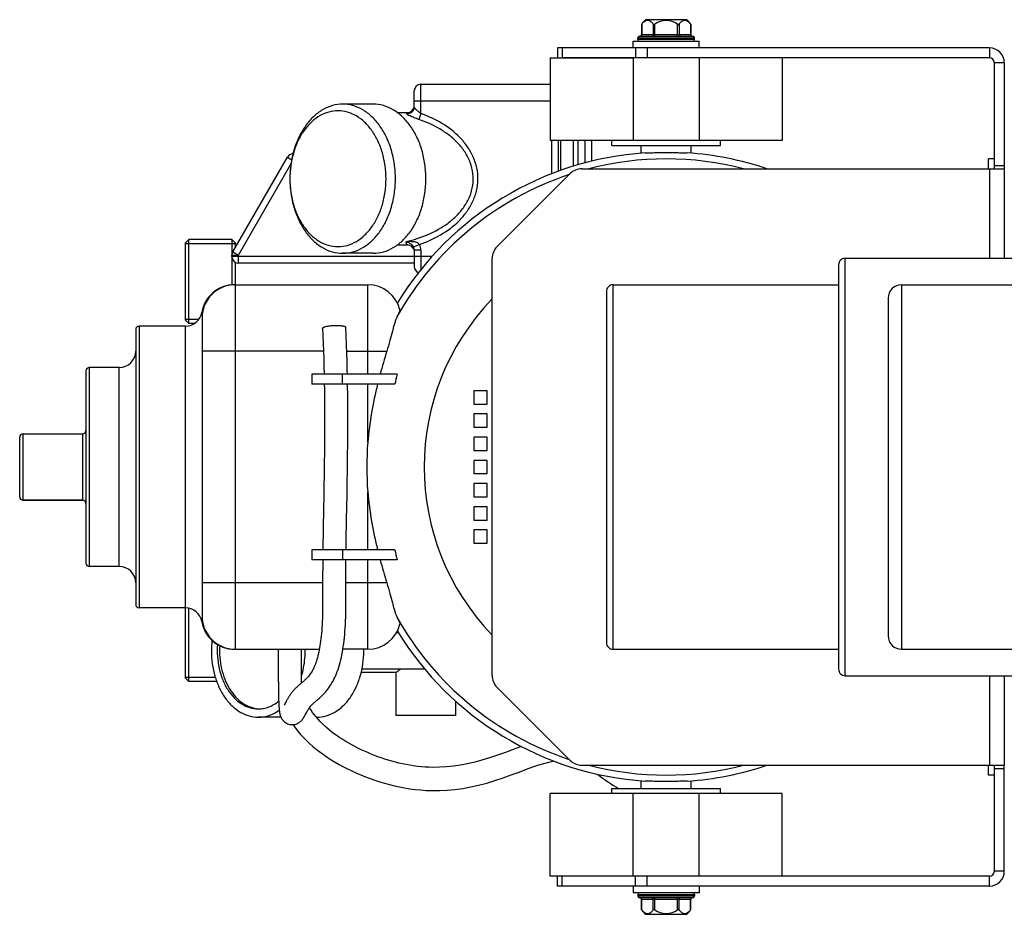
# Model space of a CAD drawing. Units: millimetres. Extents: x -1362 to 3127, y -23 to 2901.
# Drawn here: x -881 to -584, y 348 to 618 of the extents above; entities that cross this region are included whole.
import ezdxf

# ---------------------------------------------------------------- set-up
doc = ezdxf.new("R2010")
doc.units = ezdxf.units.MM
doc.header["$LTSCALE"] = 46.255
doc.layers.get('0').update_dxf_attribs({"linetype": 'CONTINUOUS'})
for name, color, linetype in [('02___PRT_ALL_AXES', 7, 'CONTINUOUS'), ('BEZUGSACHSEN', 7, 'CONTINUOUS'), ('FASEN', 7, 'CONTINUOUS'), ('FLAECHEN', 7, 'CONTINUOUS'), ('RUNDUNGEN', 7, 'CONTINUOUS')]:
    doc.layers.add(name, color=color, linetype=linetype)

msp = doc.modelspace()

# ---------------------------------------------------------------- linework, layer by layer
at = {"color": 7, "linetype": 'Continuous'}
for p, q in [((-680.139, 618.374), (-692.589, 618.374)), ((-680.139, 618.374), (-678.935, 616.956)), ((-696.364, 609.874), (-696.364, 611.874)), ((-696.364, 611.874), (-676.364, 611.874)), ((-694.864, 612.374), (-694.864, 612.874)), ((-677.864, 612.374), (-677.864, 612.874)), ((-676.364, 609.874), (-676.364, 611.874)), ((-589.164, 573.374), (-589.164, 576.374)), ((-587.364, 576.374), (-589.164, 576.374)), ((-588.864, 573.374), (-584.364, 573.374)), ((-584.364, 573.374), (-584.364, 546.374)), ((-831.364, 550.804), (-816.364, 550.804)), ((-634.364, 544.374), (-634.364, 422.374)), ((-704.364, 536.374), (-704.364, 430.374)), ((-619.364, 534.374), (-619.364, 432.374)), ((-831.364, 527.944), (-827.315, 527.944)), ((-793.193, 511.374), (-793.193, 508.374)), ((-767.535, 511.374), (-793.193, 511.374)), ((-768.181, 508.374), (-793.193, 508.374)), ((-744.364, 506.374), (-744.364, 502.374)), ((-740.364, 506.374), (-744.364, 506.374)), ((-740.364, 502.374), (-740.364, 506.374)), ((-744.364, 502.374), (-740.364, 502.374)), ((-744.364, 499.374), (-744.364, 495.374)), ((-740.364, 499.374), (-744.364, 499.374)), ((-740.364, 495.374), (-740.364, 499.374)), ((-744.364, 495.374), (-740.364, 495.374)), ((-744.364, 492.374), (-744.364, 488.374)), ((-740.364, 492.374), (-744.364, 492.374)), ((-740.364, 488.374), (-740.364, 492.374)), ((-744.364, 488.374), (-740.364, 488.374)), ((-744.364, 485.374), (-744.364, 481.374)), ((-740.364, 485.374), (-744.364, 485.374)), ((-740.364, 481.374), (-740.364, 485.374)), ((-744.364, 481.374), (-740.364, 481.374)), ((-744.364, 478.374), (-744.364, 474.374)), ((-740.364, 478.374), (-744.364, 478.374)), ((-740.364, 474.374), (-740.364, 478.374)), ((-862.364, 473.374), (-880.364, 473.374)), ((-744.364, 474.374), (-740.364, 474.374)), ((-744.364, 471.374), (-744.364, 467.374)), ((-740.364, 471.374), (-744.364, 471.374)), ((-740.364, 467.374), (-740.364, 471.374)), ((-744.364, 467.374), (-740.364, 467.374)), ((-744.364, 464.374), (-744.364, 460.374)), ((-740.364, 464.374), (-744.364, 464.374)), ((-740.364, 460.374), (-740.364, 464.374)), ((-744.364, 460.374), (-740.364, 460.374)), ((-793.193, 458.374), (-793.193, 455.374)), ((-768.181, 458.374), (-793.193, 458.374)), ((-767.535, 455.374), (-793.193, 455.374)), ((-831.364, 419.944), (-822.38, 419.944)), ((-584.364, 420.374), (-584.364, 393.374)), ((-809.397, 410.403), (-809.364, 410.4)), ((-589.164, 390.374), (-589.164, 393.374)), ((-588.864, 393.374), (-584.364, 393.374)), ((-587.364, 390.374), (-589.164, 390.374)), ((-696.364, 356.874), (-696.364, 354.874)), ((-676.364, 356.874), (-676.364, 354.874)), ((-676.364, 354.874), (-696.364, 354.874)), ((-694.864, 354.374), (-694.864, 353.874)), ((-677.864, 354.374), (-677.864, 353.874)), ((-692.589, 348.374), (-693.792, 349.793)), ((-692.589, 348.374), (-680.139, 348.374))]:
    msp.add_line(p, q, dxfattribs=at)
at = {"color": 9, "linetype": 'Continuous'}
for p, q in [((-588.864, 609.874), (-588.864, 606.874)), ((-584.364, 605.374), (-587.364, 605.374)), ((-588.864, 573.374), (-588.864, 546.374)), ((-632.364, 420.374), (-632.364, 546.374)), ((-702.364, 428.374), (-702.364, 538.374)), ((-615.364, 538.374), (-615.364, 428.374)), ((-776.364, 511.374), (-776.364, 518.374)), ((-783.994, 508.374), (-783.994, 511.374)), ((-776.364, 490.902), (-776.364, 508.374)), ((-776.364, 458.374), (-776.364, 475.847)), ((-783.994, 458.374), (-783.994, 455.374)), ((-776.364, 448.374), (-776.364, 455.374)), ((-588.864, 420.374), (-588.864, 393.374)), ((-588.864, 356.874), (-588.864, 359.874)), ((-584.364, 361.374), (-587.364, 361.374))]:
    msp.add_line(p, q, dxfattribs=at)
at = {"color": 7, "linetype": 'Continuous'}
for points in [[(-796.364, 423.416), (-796.357, 423.827), (-796.348, 424.882), (-796.347, 425.927), (-796.352, 426.969), (-796.364, 428.374)], [(-803.363, 423.542), (-803.373, 422.909), (-803.405, 421.482), (-803.417, 420.067), (-803.384, 418.665), (-803.345, 418.113)], [(-757.879, 392.753), (-759.074, 392.816), (-760.253, 392.909), (-761.412, 393.031), (-762.553, 393.179), (-763.677, 393.353), (-764.786, 393.552), (-765.884, 393.775), (-766.971, 394.021), (-768.051, 394.291), (-769.122, 394.582), (-770.186, 394.895), (-771.241, 395.228), (-772.287, 395.581), (-773.325, 395.953), (-774.355, 396.343), (-775.374, 396.75), (-776.382, 397.172), (-777.377, 397.61), (-778.358, 398.062), (-779.324, 398.529), (-780.273, 399.011), (-781.206, 399.507), (-782.121, 400.018), (-783.018, 400.544), (-783.895, 401.084), (-784.752, 401.639), (-785.588, 402.208), (-786.401, 402.791), (-787.19, 403.389), (-787.955, 404), (-788.692, 404.625), (-789.402, 405.263), (-790.082, 405.914), (-790.732, 406.577), (-791.349, 407.251), (-791.932, 407.935), (-792.482, 408.628), (-792.995, 409.329), (-793.472, 410.037), (-793.913, 410.751), (-793.933, 410.787)], [(-798.939, 405.62), (-798.884, 405.536), (-798.191, 404.573), (-797.443, 403.616), (-796.643, 402.671), (-795.791, 401.74), (-794.892, 400.827), (-793.947, 399.934), (-792.96, 399.061), (-791.931, 398.211), (-790.862, 397.383), (-789.756, 396.579), (-788.616, 395.8), (-787.442, 395.044), (-786.237, 394.313), (-785.001, 393.606), (-783.736, 392.923), (-782.444, 392.264), (-781.127, 391.629), (-779.786, 391.02), (-778.423, 390.436), (-777.041, 389.878), (-775.637, 389.346), (-774.215, 388.842), (-772.772, 388.369), (-771.311, 387.928), (-769.831, 387.521), (-768.332, 387.151), (-766.814, 386.819), (-765.272, 386.525), (-763.702, 386.273), (-762.099, 386.063), (-760.459, 385.9), (-758.779, 385.787), (-758.153, 385.758)], [(-730.052, 399.018), (-730.261, 398.943), (-732.504, 398.108), (-734.872, 397.225), (-737.28, 396.358), (-739.675, 395.552), (-741.925, 394.864), (-744.111, 394.273), (-746.28, 393.772), (-748.421, 393.368), (-750.544, 393.061), (-752.639, 392.852), (-754.702, 392.74), (-756.729, 392.722), (-757.882, 392.753)], [(-758.155, 385.758), (-756.929, 385.725), (-754.671, 385.738), (-752.381, 385.852), (-750.059, 386.069), (-747.706, 386.393), (-745.326, 386.822), (-742.922, 387.357), (-740.499, 387.992), (-738.052, 388.723), (-735.547, 389.55), (-733.082, 390.426), (-730.697, 391.31), (-728.481, 392.139), (-726.54, 392.847), (-724.795, 393.448), (-723.223, 393.94), (-721.793, 394.329), (-720.481, 394.619), (-720.289, 394.65)], [(-707.249, 390.713), (-706.999, 390.546), (-705.781, 389.707), (-704.623, 388.9), (-703.507, 388.129), (-702.416, 387.397), (-701.351, 386.716), (-700.777, 386.374)]]:
    msp.add_lwpolyline(points, dxfattribs=at)
for centre, radius, start, end in [((-686.364, 611.874), 9, 133.76174, 144.90797), ((-588.864, 605.374), 4.5, 0, 90), ((-588.864, 605.374), 1.5, 0, 90), ((-632.364, 544.374), 2, 90, 180.00107), ((-702.364, 536.374), 2, 90, 180.00125), ((-615.364, 534.374), 4, 90, 180.00003), ((-596.179, 464.263), 182.645, 162.76654, 165.05212), ((-656.706, 485.949), 113.708, 167.0793, 168.62562), ((-656.706, 480.8), 113.708, 191.37438, 192.9207), ((-602.062, 500.789), 176.523, 194.90824, 197.2731), ((-615.364, 432.374), 4, 179.99997, 270), ((-702.364, 430.374), 2, 179.99875, 270), ((-632.364, 422.374), 2, 179.99893, 270), ((-808.692, 419.154), 8.78, 265.60804, 267.72136), ((-588.864, 361.374), 4.5, 270, 360), ((-588.864, 361.374), 1.5, 270, 360), ((-686.364, 354.874), 9, 313.76174, 324.90797)]:
    msp.add_arc(centre, radius, start, end, dxfattribs=at)
for points, knots in [([(-773.409, 508.374), (-774.111, 505.504), (-775.343, 499.718), (-776.117, 493.849), (-776.364, 490.902)], [0, 0, 0, 0, 0.4997721, 1, 1, 1, 1]), ([(-776.364, 475.847), (-776.117, 472.9), (-775.343, 467.03), (-774.111, 461.244), (-773.409, 458.374)], [0, 0, 0, 0, 0.5002279, 1, 1, 1, 1]), ([(-821.7, 429.789), (-821.889, 427.37), (-821.64, 423.708), (-820.247, 419.191), (-818.742, 416.203), (-816.824, 413.713), (-814.565, 411.828), (-812.055, 410.646), (-810.27, 410.374), (-809.4, 410.374)], [0, 0, 0, 0, 0.2856152, 0.4235879, 0.5546296, 0.6772028, 0.7910747, 0.8976464, 1, 1, 1, 1]), ([(-821.019, 429.419), (-821.164, 427.11), (-820.899, 423.625), (-819.579, 419.312), (-818.168, 416.438), (-816.378, 414.009), (-814.27, 412.12), (-811.92, 410.856), (-810.229, 410.47), (-809.397, 410.403)], [0, 0, 0, 0, 0.2842359, 0.421644, 0.552547, 0.67549, 0.7901155, 0.8974496, 1, 1, 1, 1]), ([(-809.4, 410.374), (-808.863, 410.374), (-807.777, 410.475), (-806.184, 410.924), (-804.649, 411.662), (-803.702, 412.322), (-803.247, 412.691)], [0, 0, 0, 0, 0.2407224, 0.4854048, 0.7375843, 1, 1, 1, 1])]:
    msp.add_open_spline(points, degree=3, knots=knots, dxfattribs=at)
at = {"layer": '02___PRT_ALL_AXES', "color": 7, "linetype": 'Continuous'}
for p, q in [((-632.364, 546.374), (-565.978, 546.374)), ((-702.364, 538.374), (-634.364, 538.374)), ((-615.364, 538.374), (-545.206, 538.374)), ((-702.364, 428.374), (-634.364, 428.374)), ((-615.364, 428.374), (-545.206, 428.374)), ((-632.364, 420.374), (-565.978, 420.374))]:
    msp.add_line(p, q, dxfattribs=at)
at = {"layer": 'BEZUGSACHSEN', "color": 7, "linetype": 'Continuous'}
for p, q in [((-774.752, 592.874), (-783.944, 592.874)), ((-767.467, 590.374), (-764.364, 590.374)), ((-702.714, 580.374), (-702.714, 581.874)), ((-702.714, 580.374), (-670.014, 580.374)), ((-693.864, 578.065), (-693.864, 580.374)), ((-678.864, 578.064), (-678.864, 580.374)), ((-670.014, 580.374), (-670.014, 581.874)), ((-817.364, 552.074), (-830.364, 552.074)), ((-767.467, 550.374), (-764.364, 550.374)), ((-774.752, 547.874), (-783.944, 547.874)), ((-831.364, 525.874), (-845.364, 525.874)), ((-828.651, 526.674), (-830.364, 526.674)), ((-851.364, 513.374), (-860.364, 513.374)), ((-851.364, 453.374), (-860.364, 453.374)), ((-831.364, 440.874), (-845.364, 440.874)), ((-767.132, 433.374), (-767.708, 433.374)), ((-759.175, 422.374), (-778.13, 422.374)), ((-767.838, 421.374), (-778.353, 421.374)), ((-767.864, 421.374), (-767.864, 408.374)), ((-821.955, 418.674), (-830.364, 418.674)), ((-749.864, 412.733), (-749.864, 408.374)), ((-802.56, 407.874), (-809.4, 407.874)), ((-791.723, 407.874), (-791.881, 407.874)), ((-749.864, 408.374), (-767.864, 408.374)), ((-702.714, 384.874), (-702.714, 386.374)), ((-702.714, 386.374), (-670.014, 386.374)), ((-693.864, 386.374), (-693.864, 388.684)), ((-678.864, 386.374), (-678.864, 388.685)), ((-670.014, 384.874), (-670.014, 386.374))]:
    msp.add_line(p, q, dxfattribs=at)
for centre, radius, start, end in [((-686.364, 483.374), 95, 93.82918, 148.58754), ((-686.364, 483.374), 95, 71.3471, 86.17082), ((-686.364, 483.374), 95, 211.41246, 266.17082), ((-795.465, 427.881), 28.078, 173.54236, 180.01349), ((-823.516, 427.874), 28.258, 0.00013, 1.01432), ((-805.839, 427.874), 28.258, 0.00013, 1.01432), ((-686.364, 483.374), 95, 273.82918, 288.6529)]:
    msp.add_arc(centre, radius, start, end, dxfattribs=at)
for points, knots in [([(-774.752, 547.874), (-773.707, 547.874), (-771.569, 548.177), (-768.536, 549.504), (-765.765, 551.632), (-763.358, 554.465), (-761.393, 557.893), (-759.937, 561.786), (-759.043, 565.998), (-758.741, 570.374), (-759.043, 574.75), (-759.937, 578.963), (-761.393, 582.856), (-763.358, 586.283), (-765.765, 589.117), (-768.536, 591.245), (-771.569, 592.571), (-773.707, 592.874), (-774.752, 592.874)], [0, 0, 0, 0, 0.0516442, 0.1051636, 0.1619857, 0.2228536, 0.2878173, 0.3563478, 0.4274874, 0.5, 0.5725126, 0.6436522, 0.7121827, 0.7771464, 0.8380143, 0.8948364, 0.9483558, 1, 1, 1, 1]), ([(-692.708, 578.162), (-692.309, 578.173), (-691.402, 578.202), (-689.287, 578.263), (-687.571, 578.287), (-686.364, 578.287)], [0, 0, 0, 0, 0.1888839, 0.4290093, 1, 1, 1, 1]), ([(-686.364, 578.287), (-685.156, 578.287), (-683.44, 578.263), (-681.326, 578.202), (-680.419, 578.173), (-680.019, 578.162)], [0, 0, 0, 0, 0.5709923, 0.8111167, 1, 1, 1, 1]), ([(-823.542, 427.874), (-823.542, 425.298), (-823.024, 421.456), (-821.275, 416.78), (-819.529, 413.733), (-817.389, 411.214), (-814.926, 409.323), (-812.229, 408.144), (-810.329, 407.874), (-809.4, 407.874)], [0, 0, 0, 0, 0.2867901, 0.4239499, 0.553971, 0.6757947, 0.7895211, 0.8966373, 1, 1, 1, 1]), ([(-796.352, 420.161), (-796.171, 420.775), (-795.528, 423.297), (-795.258, 425.913), (-795.258, 427.874)], [0, 0, 0, 0, 0.2460985, 1, 1, 1, 1]), ([(-791.723, 407.874), (-790.794, 407.874), (-788.894, 408.144), (-786.197, 409.323), (-783.734, 411.214), (-781.594, 413.733), (-779.847, 416.78), (-778.099, 421.456), (-777.58, 425.298), (-777.58, 427.874)], [0, 0, 0, 0, 0.1033627, 0.2104789, 0.3242053, 0.446029, 0.5760501, 0.7132099, 1, 1, 1, 1]), ([(-766.442, 422.372), (-766.623, 422.236), (-766.88, 422.041), (-767.203, 421.799), (-767.4, 421.654), (-767.564, 421.538), (-767.692, 421.451), (-767.781, 421.399), (-767.831, 421.374), (-767.85, 421.374)], [0, 0, 0, 0, 0.3936405, 0.559216, 0.7012572, 0.8177965, 0.90712, 0.9679281, 1, 1, 1, 1]), ([(-809.4, 407.874), (-808.853, 407.874), (-807.748, 407.966), (-805.554, 408.514), (-804.012, 409.323), (-803.071, 409.989)], [0, 0, 0, 0, 0.242767, 0.4887322, 1, 1, 1, 1]), ([(-686.364, 388.462), (-687.571, 388.462), (-689.287, 388.485), (-691.402, 388.546), (-692.309, 388.575), (-692.708, 388.586)], [0, 0, 0, 0, 0.5709907, 0.8111161, 1, 1, 1, 1]), ([(-680.019, 388.586), (-680.419, 388.575), (-681.326, 388.546), (-683.44, 388.485), (-685.156, 388.462), (-686.364, 388.462)], [0, 0, 0, 0, 0.1888833, 0.4290077, 1, 1, 1, 1])]:
    msp.add_open_spline(points, degree=3, knots=knots, dxfattribs=at)
at = {"layer": 'FASEN', "color": 7, "linetype": 'Continuous'}
for p, q in [((-721.364, 606.874), (-721.364, 581.874)), ((-721.364, 606.874), (-696.364, 606.874)), ((-696.364, 606.874), (-696.364, 581.874)), ((-676.364, 606.874), (-676.364, 581.874)), ((-651.364, 606.874), (-651.364, 581.874)), ((-774.752, 592.874), (-783.944, 592.874)), ((-651.364, 581.874), (-721.364, 581.874)), ((-799.836, 571.412), (-799.837, 571.365)), ((-831.364, 551.074), (-830.364, 552.074)), ((-831.364, 527.674), (-831.364, 551.074)), ((-830.364, 526.674), (-830.364, 552.074)), ((-817.364, 552.074), (-817.364, 547.338)), ((-816.364, 551.074), (-817.364, 552.074)), ((-816.364, 551.074), (-816.364, 549.606)), ((-817.364, 546.874), (-817.364, 539.374)), ((-774.752, 547.874), (-783.944, 547.874)), ((-816.364, 545.142), (-816.364, 538.374)), ((-817.364, 539.374), (-817.364, 538.339)), ((-831.364, 527.674), (-830.364, 526.674)), ((-831.364, 419.674), (-831.364, 440.874)), ((-830.364, 418.674), (-830.364, 440.771)), ((-831.364, 419.674), (-830.364, 418.674)), ((-721.364, 359.874), (-721.364, 384.874)), ((-651.364, 384.874), (-721.364, 384.874)), ((-696.364, 359.874), (-696.364, 384.874)), ((-676.364, 359.874), (-676.364, 384.874)), ((-651.364, 359.874), (-651.364, 384.874)), ((-696.364, 359.874), (-721.364, 359.874))]:
    msp.add_line(p, q, dxfattribs=at)
for points, knots in [([(-783.944, 592.874), (-784.989, 592.874), (-787.127, 592.571), (-790.161, 591.245), (-792.931, 589.117), (-795.339, 586.283), (-797.304, 582.856), (-798.759, 578.963), (-799.654, 574.75), (-799.956, 570.374), (-799.654, 565.998), (-798.759, 561.786), (-797.304, 557.893), (-795.339, 554.465), (-792.931, 551.632), (-790.161, 549.504), (-787.127, 548.177), (-784.989, 547.874), (-783.944, 547.874)], [0, 0, 0, 0, 0.0516441, 0.1051635, 0.1619857, 0.2228536, 0.2878173, 0.3563478, 0.4274874, 0.5, 0.5725126, 0.6436522, 0.7121827, 0.7771464, 0.8380143, 0.8948365, 0.9483559, 1, 1, 1, 1]), ([(-783.944, 547.874), (-782.9, 547.874), (-780.762, 548.177), (-777.728, 549.504), (-774.958, 551.632), (-772.55, 554.465), (-770.585, 557.893), (-769.13, 561.786), (-768.235, 565.998), (-767.933, 570.374), (-768.235, 574.75), (-769.13, 578.963), (-770.585, 582.856), (-772.55, 586.283), (-774.958, 589.117), (-777.728, 591.245), (-780.762, 592.571), (-782.9, 592.874), (-783.944, 592.874)], [0, 0, 0, 0, 0.0516441, 0.1051635, 0.1619857, 0.2228536, 0.2878173, 0.3563478, 0.4274874, 0.5, 0.5725126, 0.6436522, 0.7121827, 0.7771464, 0.8380143, 0.8948365, 0.9483559, 1, 1, 1, 1]), ([(-785.359, 590.874), (-786.279, 590.874), (-788.162, 590.616), (-790.843, 589.485), (-793.307, 587.666), (-795.47, 585.235), (-797.264, 582.282), (-799.115, 577.724), (-799.744, 573.955), (-799.836, 571.412)], [0, 0, 0, 0, 0.1038951, 0.2113364, 0.3250718, 0.446611, 0.5761863, 0.7129404, 1, 1, 1, 1]), ([(-785.359, 549.874), (-784.407, 549.874), (-782.459, 550.15), (-779.695, 551.359), (-777.171, 553.298), (-774.977, 555.88), (-773.187, 559.002), (-771.861, 562.549), (-771.046, 566.387), (-770.771, 570.374), (-771.046, 574.361), (-771.861, 578.2), (-773.187, 581.746), (-774.977, 584.869), (-777.171, 587.451), (-779.695, 589.389), (-782.459, 590.598), (-784.407, 590.874), (-785.359, 590.874)], [0, 0, 0, 0, 0.0516441, 0.1051635, 0.1619857, 0.2228536, 0.2878173, 0.3563478, 0.4274874, 0.5, 0.5725126, 0.6436522, 0.7121827, 0.7771464, 0.8380143, 0.8948365, 0.9483559, 1, 1, 1, 1]), ([(-799.837, 571.365), (-799.931, 568.636), (-799.501, 564.54), (-797.774, 559.526), (-795.992, 556.237), (-793.773, 553.509), (-791.193, 551.454), (-788.351, 550.169), (-786.34, 549.874), (-785.359, 549.874)], [0, 0, 0, 0, 0.286371, 0.4239008, 0.5543631, 0.676495, 0.7902576, 0.8971066, 1, 1, 1, 1])]:
    msp.add_open_spline(points, degree=3, knots=knots, dxfattribs=at)
at = {"layer": 'FLAECHEN', "color": 7, "linetype": 'Continuous'}
for p, q in [((-789.587, 513.701), (-789.533, 511.374)), ((-782.731, 470.295), (-782.63, 475.761)), ((-789.645, 475.002), (-789.735, 470.15)), ((-782.966, 453.854), (-782.953, 455.374)), ((-803.363, 428.374), (-803.364, 425.498)), ((-796.365, 425.734), (-796.364, 428.374)), ((-803.364, 425.498), (-803.364, 423.716)), ((-796.364, 423.98), (-796.365, 425.734))]:
    msp.add_line(p, q, dxfattribs=at)
for points in [[(-789.981, 525.222), (-789.888, 522.989), (-789.798, 520.619), (-789.718, 518.28), (-789.648, 515.974), (-789.587, 513.701)], [(-782.533, 511.376), (-782.56, 512.636), (-782.623, 515.167), (-782.698, 517.74), (-782.784, 520.353), (-782.884, 523.005), (-782.988, 525.527)], [(-789.478, 508.374), (-789.457, 507.08), (-789.43, 504.939), (-789.41, 502.831), (-789.397, 500.757), (-789.39, 498.716), (-789.389, 496.709), (-789.393, 494.734), (-789.402, 492.793), (-789.415, 490.883), (-789.432, 489.005), (-789.452, 487.157), (-789.475, 485.34), (-789.5, 483.551), (-789.527, 481.79), (-789.555, 480.056), (-789.584, 478.347), (-789.614, 476.663), (-789.645, 475.002)], [(-782.63, 475.761), (-782.596, 477.639), (-782.563, 479.546), (-782.531, 481.486), (-782.501, 483.459), (-782.473, 485.467), (-782.448, 487.511), (-782.426, 489.593), (-782.409, 491.714), (-782.397, 493.874), (-782.39, 496.074), (-782.39, 498.315), (-782.396, 500.598), (-782.411, 502.923), (-782.433, 505.29), (-782.466, 507.697), (-782.477, 508.377)], [(-789.735, 470.15), (-789.763, 468.575), (-789.791, 467.022), (-789.818, 465.49), (-789.842, 463.98), (-789.866, 462.491), (-789.887, 461.025), (-789.907, 459.581), (-789.922, 458.375)], [(-782.921, 458.374), (-782.9, 460.093), (-782.876, 461.725), (-782.851, 463.384), (-782.824, 465.071), (-782.794, 466.785), (-782.763, 468.527), (-782.731, 470.295)], [(-789.953, 455.375), (-789.965, 454.033), (-789.974, 452.706), (-789.981, 451.403), (-789.985, 450.128), (-789.988, 448.88), (-789.989, 447.662), (-789.988, 446.475), (-789.984, 445.308), (-789.98, 444.157), (-789.976, 443.025), (-789.976, 441.912), (-789.981, 440.824), (-789.993, 439.759), (-790.015, 438.721), (-790.047, 437.706), (-790.087, 436.721), (-790.136, 435.77), (-790.193, 434.855), (-790.258, 433.98), (-790.33, 433.142), (-790.408, 432.345), (-790.493, 431.581), (-790.585, 430.847), (-790.683, 430.14), (-790.788, 429.456), (-790.9, 428.793), (-791.021, 428.148), (-791.148, 427.524), (-791.283, 426.923), (-791.423, 426.347), (-791.569, 425.799), (-791.718, 425.281), (-791.87, 424.795), (-792.024, 424.339), (-792.179, 423.915), (-792.334, 423.517), (-792.492, 423.141), (-792.653, 422.783), (-792.818, 422.441), (-792.988, 422.112), (-793.163, 421.795), (-793.343, 421.491), (-793.527, 421.201), (-793.714, 420.926), (-793.902, 420.665), (-794.092, 420.419), (-794.283, 420.186), (-794.473, 419.966), (-794.664, 419.758), (-794.853, 419.561), (-795.042, 419.372), (-795.231, 419.191), (-795.418, 419.017), (-795.604, 418.849), (-795.789, 418.686), (-795.973, 418.527), (-796.156, 418.37), (-796.339, 418.215), (-796.704, 417.906)], [(-792.177, 412.568), (-791.814, 412.875), (-791.616, 413.043), (-791.407, 413.222), (-791.186, 413.413), (-790.954, 413.618), (-790.71, 413.838), (-790.454, 414.075), (-790.187, 414.33), (-789.911, 414.604), (-789.625, 414.899), (-789.331, 415.217), (-789.03, 415.558), (-788.723, 415.925), (-788.413, 416.319), (-788.1, 416.741), (-787.786, 417.193), (-787.471, 417.678), (-787.16, 418.193), (-786.856, 418.736), (-786.564, 419.298), (-786.291, 419.864), (-786.034, 420.442), (-785.789, 421.034), (-785.555, 421.646), (-785.328, 422.288), (-785.109, 422.958), (-784.899, 423.661), (-784.699, 424.392), (-784.509, 425.149), (-784.332, 425.929), (-784.166, 426.727), (-784.013, 427.542), (-783.873, 428.371), (-783.744, 429.217), (-783.625, 430.081), (-783.517, 430.969), (-783.419, 431.885), (-783.33, 432.831), (-783.25, 433.814), (-783.18, 434.831), (-783.12, 435.884), (-783.07, 436.972), (-783.03, 438.092), (-783.002, 439.246), (-782.984, 440.427), (-782.976, 441.642), (-782.976, 442.886), (-782.98, 444.156), (-782.985, 445.448), (-782.988, 446.761), (-782.989, 448.111), (-782.987, 449.494), (-782.983, 450.915), (-782.976, 452.369), (-782.966, 453.854)], [(-803.364, 423.716), (-803.363, 422.853), (-803.361, 422.01), (-803.359, 421.19), (-803.357, 420.392), (-803.354, 419.627), (-803.35, 418.903), (-803.345, 418.217), (-803.34, 417.577), (-803.334, 416.966), (-803.328, 416.375), (-803.32, 415.797), (-803.311, 415.218), (-803.301, 414.65), (-803.289, 414.095), (-803.275, 413.561), (-803.26, 413.054), (-803.244, 412.579), (-803.226, 412.139), (-803.206, 411.734), (-803.186, 411.367), (-803.165, 411.032), (-803.142, 410.728), (-803.119, 410.45), (-803.094, 410.193), (-803.069, 409.956), (-803.041, 409.734), (-803.012, 409.526), (-802.98, 409.327), (-802.945, 409.135), (-802.907, 408.95), (-802.865, 408.767), (-802.817, 408.584), (-802.762, 408.401), (-802.698, 408.213), (-802.624, 408.02), (-802.537, 407.821), (-802.434, 407.616), (-802.313, 407.406), (-802.172, 407.192), (-802.009, 406.978), (-801.823, 406.766), (-801.61, 406.559), (-801.373, 406.363), (-801.115, 406.183), (-800.837, 406.023), (-800.543, 405.886), (-800.236, 405.776), (-799.918, 405.693), (-799.596, 405.639), (-799.275, 405.614), (-799.112, 405.613)], [(-796.346, 418.209), (-796.348, 418.529), (-796.352, 419.217), (-796.356, 419.943), (-796.359, 420.702), (-796.361, 421.49), (-796.363, 422.299), (-796.364, 423.13), (-796.364, 423.98)], [(-796.704, 417.906), (-796.886, 417.751), (-797.067, 417.595), (-797.249, 417.437), (-797.43, 417.277), (-797.612, 417.113), (-797.792, 416.946), (-797.973, 416.775), (-798.153, 416.599), (-798.332, 416.418), (-798.511, 416.231), (-798.688, 416.038), (-798.863, 415.84), (-799.036, 415.636), (-799.203, 415.428), (-799.361, 415.223), (-799.513, 415.019), (-799.656, 414.818), (-799.792, 414.62), (-799.922, 414.425), (-800.046, 414.235), (-800.163, 414.049), (-800.275, 413.867), (-800.381, 413.69), (-800.482, 413.518), (-800.578, 413.352), (-800.67, 413.191), (-800.756, 413.037), (-800.838, 412.89), (-800.915, 412.749), (-800.988, 412.616), (-801.287, 412.062)], [(-801.287, 412.062), (-801.381, 411.889), (-801.422, 411.813), (-801.461, 411.745), (-801.495, 411.683), (-801.526, 411.628), (-801.554, 411.581), (-801.577, 411.542), (-801.597, 411.51), (-801.612, 411.485), (-801.622, 411.47), (-801.623, 411.467)], [(-794.883, 409.19), (-794.821, 409.305), (-794.757, 409.423), (-794.691, 409.543), (-794.623, 409.664), (-794.554, 409.786), (-794.484, 409.909), (-794.412, 410.032), (-794.34, 410.155), (-794.266, 410.276), (-794.192, 410.396), (-794.116, 410.514), (-794.041, 410.629), (-793.965, 410.742), (-793.889, 410.85), (-793.813, 410.954), (-793.739, 411.052), (-793.664, 411.146), (-793.59, 411.236), (-793.512, 411.326), (-793.428, 411.419), (-793.338, 411.514), (-793.241, 411.612), (-793.137, 411.714), (-793.026, 411.82), (-792.907, 411.93), (-792.78, 412.046), (-792.644, 412.166), (-792.498, 412.293), (-792.343, 412.427), (-792.177, 412.568)], [(-799.112, 405.613), (-798.954, 405.618), (-798.633, 405.65), (-798.316, 405.71), (-798.013, 405.795), (-797.731, 405.9), (-797.471, 406.02), (-797.237, 406.151), (-797.026, 406.288), (-796.84, 406.426), (-796.675, 406.563), (-796.53, 406.694), (-796.404, 406.821), (-796.292, 406.941), (-796.192, 407.056), (-796.101, 407.167), (-796.019, 407.273), (-795.943, 407.376), (-795.872, 407.477), (-795.805, 407.575), (-795.741, 407.673), (-795.68, 407.769), (-795.621, 407.864), (-795.564, 407.96), (-795.507, 408.056), (-795.452, 408.152), (-795.396, 408.249), (-795.342, 408.346), (-795.287, 408.446), (-795.231, 408.546), (-795.176, 408.648), (-794.883, 409.19)]]:
    msp.add_lwpolyline(points, dxfattribs=at)
for points, knots in [([(-789.981, 525.222), (-789.983, 525.249), (-789.967, 525.311), (-789.901, 525.393), (-789.798, 525.473), (-789.656, 525.552), (-789.478, 525.628), (-789.174, 525.733), (-788.716, 525.848), (-788.091, 525.959), (-787.39, 526.045), (-786.646, 526.099), (-786.139, 526.114), (-785.885, 526.115)], [0, 0, 0, 0, 0.0190278, 0.0422722, 0.0720447, 0.1093254, 0.1543639, 0.2068925, 0.3325775, 0.48176, 0.6477447, 0.8231798, 1, 1, 1, 1]), ([(-785.885, 526.115), (-785.689, 526.117), (-785.31, 526.112), (-784.765, 526.083), (-784.271, 526.034), (-783.843, 525.966), (-783.493, 525.881), (-783.257, 525.795), (-783.119, 525.714), (-783.032, 525.644), (-782.99, 525.572), (-782.988, 525.527)], [0, 0, 0, 0, 0.1920188, 0.3726846, 0.5367812, 0.679862, 0.7985072, 0.8901338, 0.925861, 0.9553553, 1, 1, 1, 1])]:
    msp.add_open_spline(points, degree=3, knots=knots, dxfattribs=at)
at = {"layer": 'RUNDUNGEN', "color": 7, "linetype": 'Continuous'}
for p, q in [((-693.792, 616.956), (-693.787, 616.963)), ((-693.792, 616.956), (-693.792, 613.874)), ((-678.941, 616.963), (-678.935, 616.956)), ((-678.935, 616.956), (-678.935, 613.874)), ((-694.864, 612.374), (-694.864, 612.874)), ((-694.364, 613.374), (-678.364, 613.374)), ((-677.864, 612.374), (-677.864, 612.874)), ((-719.151, 609.874), (-719.151, 606.874)), ((-588.864, 609.874), (-719.151, 609.874)), ((-588.864, 606.874), (-717.687, 606.874)), ((-587.364, 573.374), (-587.364, 605.374)), ((-584.364, 605.374), (-584.364, 573.374)), ((-760.364, 598.874), (-721.364, 598.874)), ((-762.364, 591.978), (-762.364, 596.874)), ((-718.864, 572.63), (-718.864, 581.874)), ((-708.864, 581.874), (-708.864, 575.669)), ((-817.096, 548.338), (-800.62, 576.874)), ((-711.793, 573.374), (-588.864, 573.374)), ((-737.399, 549.839), (-715.328, 571.91)), ((-817.364, 546.874), (-817.364, 547.338)), ((-762.364, 548.771), (-762.364, 543.874)), ((-762.364, 544.874), (-815.364, 544.874)), ((-738.864, 420.445), (-738.864, 546.303)), ((-816.607, 538.374), (-776.364, 538.374)), ((-826.364, 528.374), (-826.364, 438.374)), ((-846.364, 524.874), (-846.364, 441.874)), ((-861.364, 512.374), (-861.364, 454.374)), ((-880.364, 493.374), (-862.364, 493.374)), ((-881.364, 474.374), (-881.364, 492.374)), ((-880.364, 473.374), (-862.364, 473.374)), ((-816.607, 428.374), (-790.979, 428.374)), ((-776.364, 428.374), (-783.872, 428.374)), ((-737.399, 416.91), (-715.328, 394.839)), ((-711.793, 393.374), (-588.864, 393.374)), ((-587.364, 361.374), (-587.364, 393.374)), ((-584.364, 361.374), (-584.364, 393.374)), ((-719.151, 356.874), (-719.151, 359.874)), ((-588.864, 359.874), (-717.687, 359.874)), ((-588.864, 356.874), (-719.151, 356.874)), ((-694.864, 354.374), (-694.864, 353.874)), ((-677.864, 354.374), (-677.864, 353.874)), ((-678.364, 353.374), (-694.364, 353.374)), ((-693.792, 349.793), (-693.792, 352.874)), ((-678.935, 349.793), (-678.935, 352.874)), ((-693.786, 349.785), (-693.792, 349.793)), ((-678.935, 349.793), (-678.94, 349.786))]:
    msp.add_line(p, q, dxfattribs=at)
at = {"layer": 'RUNDUNGEN', "color": 9, "linetype": 'Continuous'}
for p, q in [((-693.725, 617.046), (-693.725, 613.874)), ((-690.261, 617.046), (-690.261, 613.874)), ((-689.828, 613.374), (-689.828, 617.046)), ((-682.9, 613.374), (-682.9, 617.046)), ((-682.467, 617.046), (-682.467, 613.874)), ((-679.002, 617.046), (-679.002, 613.874)), ((-694.864, 612.874), (-677.864, 612.874)), ((-677.864, 612.374), (-694.864, 612.374)), ((-693.792, 613.874), (-678.935, 613.874)), ((-717.687, 609.874), (-717.687, 606.874)), ((-695.616, 609.874), (-695.616, 606.874)), ((-692.08, 609.874), (-692.08, 606.874)), ((-760.364, 590.064), (-760.364, 598.874)), ((-762.364, 593.874), (-721.364, 593.874)), ((-760.364, 590.064), (-760.994, 588.274)), ((-720.864, 571.885), (-720.864, 581.874)), ((-718.278, 581.874), (-718.278, 572.849)), ((-714.449, 581.874), (-714.449, 574.12)), ((-713.035, 581.874), (-713.035, 574.54)), ((-710.864, 581.874), (-710.864, 575.148)), ((-800.62, 576.874), (-799.324, 576.126)), ((-815.364, 547.338), (-799.551, 574.727)), ((-587.364, 574.374), (-584.364, 574.374)), ((-760.77, 550.544), (-762.567, 549.674)), ((-817.364, 547.338), (-815.364, 547.338)), ((-757.005, 546.874), (-817.364, 546.874)), ((-817.096, 548.338), (-815.364, 547.338)), ((-815.364, 544.874), (-815.364, 547.338)), ((-760.364, 548.771), (-762.364, 548.771)), ((-760.364, 548.771), (-760.364, 542.933)), ((-816.364, 538.374), (-816.364, 428.374)), ((-776.364, 518.374), (-776.364, 538.374)), ((-845.364, 525.874), (-845.364, 440.874)), ((-831.364, 440.874), (-831.364, 525.874)), ((-789.721, 518.374), (-826.364, 518.374)), ((-782.719, 518.374), (-770.624, 518.374)), ((-860.364, 513.374), (-860.364, 453.374)), ((-851.364, 453.374), (-851.364, 513.374)), ((-880.364, 473.374), (-880.364, 493.374)), ((-862.364, 473.374), (-862.364, 493.374)), ((-789.988, 448.374), (-826.364, 448.374)), ((-770.624, 448.374), (-782.989, 448.374)), ((-776.364, 428.374), (-776.364, 448.374)), ((-587.364, 392.374), (-584.364, 392.374)), ((-717.687, 356.874), (-717.687, 359.874)), ((-695.616, 356.874), (-695.616, 359.874)), ((-692.08, 356.874), (-692.08, 359.874)), ((-694.864, 354.374), (-677.864, 354.374)), ((-677.864, 353.874), (-694.864, 353.874)), ((-678.935, 352.874), (-693.792, 352.874)), ((-693.725, 349.702), (-693.725, 352.874)), ((-690.261, 349.702), (-690.261, 352.874)), ((-689.828, 349.702), (-689.828, 353.374)), ((-682.9, 349.702), (-682.9, 353.374)), ((-682.467, 349.702), (-682.467, 352.874)), ((-679.002, 349.702), (-679.002, 352.874))]:
    msp.add_line(p, q, dxfattribs=at)
at = {"layer": 'RUNDUNGEN', "color": 7, "linetype": 'Continuous'}
for points in [[(-816.607, 538.374), (-817.196, 538.355), (-817.783, 538.301), (-818.366, 538.212), (-818.942, 538.09), (-819.511, 537.933), (-820.069, 537.744), (-820.615, 537.521), (-821.146, 537.267), (-821.662, 536.982), (-822.161, 536.668), (-822.64, 536.324), (-823.097, 535.953), (-823.533, 535.555), (-823.944, 535.133), (-824.329, 534.687), (-824.687, 534.219), (-825.018, 533.731), (-825.319, 533.224), (-825.589, 532.701), (-825.828, 532.162), (-826.035, 531.61), (-826.21, 531.047), (-826.35, 530.475), (-826.434, 530.041)], [(-826.434, 436.708), (-826.35, 436.274), (-826.21, 435.702), (-826.035, 435.138), (-825.828, 434.587), (-825.589, 434.048)], [(-825.589, 434.048), (-825.319, 433.524), (-825.018, 433.018), (-824.687, 432.529), (-824.329, 432.061), (-823.944, 431.616), (-823.533, 431.193), (-823.097, 430.796), (-822.64, 430.424), (-822.161, 430.081), (-821.662, 429.766), (-821.146, 429.481), (-820.615, 429.227), (-820.069, 429.005), (-819.511, 428.815), (-818.942, 428.659), (-818.366, 428.536), (-817.783, 428.448), (-817.196, 428.394), (-816.607, 428.374)]]:
    msp.add_lwpolyline(points, dxfattribs=at)
for centre, radius, start, end in [((-686.364, 611.874), 9, 133.76174, 144.90777), ((-686.364, 611.874), 6.225, 56.18683, 123.81317), ((-686.364, 611.874), 9, 35.09223, 46.23826), ((-682.759, 608.861), 13.683, 143.26146, 143.69709), ((-690.009, 608.831), 13.735, 36.30594, 36.73778), ((-694.364, 612.874), 0.5, 90, 180), ((-694.364, 612.374), 0.5, 180, 270), ((-694.292, 613.874), 0.5, 270.00176, 360), ((-678.435, 613.874), 0.5, 180, 269.99824), ((-678.364, 612.874), 0.5, 0, 90), ((-678.364, 612.374), 0.5, 270, 360), ((-760.364, 596.874), 2, 90, 180), ((-764.364, 592.374), 2, 270, 348.75001), ((-798.888, 575.874), 2, 91.48939, 150), ((-711.793, 568.374), 5, 90, 135), ((-764.364, 548.374), 2, 11.24999, 90), ((-733.864, 546.303), 5, 135, 180), ((-815.364, 547.338), 2, 150, 180), ((-815.364, 546.874), 2, 180, 270), ((-760.364, 543.874), 2, 180, 248.69414), ((-816.364, 528.374), 10, 90, 180), ((-776.364, 528.374), 10, 13.9722, 90), ((-831.364, 530.874), 5, 270, 350.44812), ((-845.364, 524.874), 1, 90, 180), ((-851.364, 518.374), 5, 270, 360), ((-860.364, 512.374), 1, 90, 180), ((-880.364, 492.374), 1, 90, 180), ((-862.364, 494.374), 1, 270, 360), ((-686.364, 483.374), 90.314, 175.21888, 184.78112), ((-880.364, 474.374), 1, 180, 270), ((-862.364, 472.374), 1, 0, 90), ((-860.364, 454.374), 1, 180, 270), ((-851.364, 448.374), 5, 0, 90), ((-845.364, 441.874), 1, 180, 270), ((-831.364, 435.874), 5, 9.55188, 90), ((-816.364, 438.374), 10, 180, 270), ((-776.364, 438.374), 10, 270, 346.0278), ((-733.864, 420.445), 5, 180, 225), ((-711.793, 398.374), 5, 225, 270), ((-694.364, 354.374), 0.5, 90, 180), ((-694.364, 353.874), 0.5, 180, 270), ((-678.364, 354.374), 0.5, 0, 90), ((-678.364, 353.874), 0.5, 270, 360), ((-694.292, 352.874), 0.5, 0, 89.99824), ((-678.435, 352.874), 0.5, 90.00176, 180), ((-682.718, 357.918), 13.735, 216.30594, 216.73778), ((-686.364, 354.874), 9, 215.09223, 226.23826), ((-686.364, 354.874), 6.225, 236.18683, 303.81317), ((-686.364, 354.874), 9, 313.76174, 324.90777), ((-689.968, 357.887), 13.683, 323.26146, 323.69709)]:
    msp.add_arc(centre, radius, start, end, dxfattribs=at)
at = {"layer": 'RUNDUNGEN', "color": 9, "linetype": 'Continuous'}
for centre, radius, start, end in [((-686.364, 483.374), 92.988, 75.44342, 104.5432), ((-686.364, 483.374), 92.988, 108.31987, 150.82365), ((-764.473, 548.771), 2.109, 359.98333, 25.35015), ((-764.436, 548.771), 4.072, 359.99615, 25.80959), ((-686.364, 483.374), 72.994, 135.99276, 224.00723), ((-686.364, 483.374), 92.988, 209.17635, 251.68013), ((-686.364, 483.374), 92.988, 255.4568, 284.55658)]:
    msp.add_arc(centre, radius, start, end, dxfattribs=at)
at = {"layer": 'RUNDUNGEN', "color": 7, "linetype": 'Continuous'}
for points, knots in [([(-691.17, 617.878), (-691.372, 617.989), (-691.815, 618.141), (-692.53, 618.058), (-693.193, 617.67), (-693.554, 617.275), (-693.725, 617.046)], [0, 0, 0, 0, 0.2344051, 0.4613404, 0.7099872, 1, 1, 1, 1]), ([(-690.261, 617.046), (-690.328, 617.137), (-690.588, 617.457), (-690.908, 617.734), (-691.17, 617.878)], [0, 0, 0, 0, 0.273522, 1, 1, 1, 1]), ([(-681.557, 617.878), (-681.64, 617.833), (-681.988, 617.609), (-682.276, 617.301), (-682.467, 617.046)], [0, 0, 0, 0, 0.2289563, 1, 1, 1, 1]), ([(-679.002, 617.046), (-679.173, 617.275), (-679.534, 617.67), (-680.197, 618.058), (-680.912, 618.141), (-681.355, 617.989), (-681.557, 617.878)], [0, 0, 0, 0, 0.2900128, 0.5386596, 0.7655949, 1, 1, 1, 1]), ([(-690.261, 617.046), (-690.241, 617.02), (-690.187, 616.971), (-690.071, 616.947), (-689.945, 616.977), (-689.866, 617.021), (-689.828, 617.046)], [0, 0, 0, 0, 0.2066179, 0.4391179, 0.7099569, 1, 1, 1, 1]), ([(-682.9, 617.046), (-682.861, 617.021), (-682.782, 616.977), (-682.656, 616.947), (-682.541, 616.971), (-682.486, 617.02), (-682.467, 617.046)], [0, 0, 0, 0, 0.2901096, 0.561024, 0.7934276, 1, 1, 1, 1]), ([(-767.553, 528.706), (-767.681, 528.447), (-767.921, 527.85), (-768.25, 526.852), (-768.589, 525.685), (-769.076, 523.887), (-769.723, 521.426), (-770.302, 519.415), (-770.624, 518.374)], [0, 0, 0, 0, 0.0801777, 0.1786709, 0.2922403, 0.418032, 0.6969554, 1, 1, 1, 1]), ([(-766.659, 530.789), (-766.654, 530.767), (-766.662, 530.703), (-766.691, 530.59), (-766.75, 530.427), (-766.838, 530.21), (-766.961, 529.934), (-767.2, 529.424), (-767.404, 529.008), (-767.553, 528.706)], [0, 0, 0, 0, 0.0301532, 0.0812529, 0.1559957, 0.257547, 0.3895111, 0.5553739, 1, 1, 1, 1]), ([(-770.624, 448.374), (-770.302, 447.334), (-769.723, 445.322), (-769.076, 442.862), (-768.589, 441.063), (-768.25, 439.896), (-767.921, 438.899), (-767.681, 438.301), (-767.553, 438.043)], [0, 0, 0, 0, 0.3030446, 0.581968, 0.7077597, 0.8213291, 0.9198223, 1, 1, 1, 1]), ([(-767.553, 438.043), (-767.404, 437.74), (-767.2, 437.325), (-766.961, 436.815), (-766.838, 436.538), (-766.75, 436.322), (-766.691, 436.159), (-766.662, 436.045), (-766.654, 435.982), (-766.659, 435.96)], [0, 0, 0, 0, 0.4446262, 0.6104891, 0.7424531, 0.8440044, 0.9187471, 0.9698468, 1, 1, 1, 1]), ([(-693.725, 349.702), (-693.554, 349.474), (-693.193, 349.078), (-692.53, 348.691), (-691.815, 348.607), (-691.372, 348.76), (-691.17, 348.871)], [0, 0, 0, 0, 0.2900128, 0.5386596, 0.7655949, 1, 1, 1, 1]), ([(-691.17, 348.871), (-691.088, 348.916), (-690.739, 349.139), (-690.451, 349.447), (-690.261, 349.702)], [0, 0, 0, 0, 0.2289563, 1, 1, 1, 1]), ([(-689.828, 349.702), (-689.866, 349.728), (-689.945, 349.772), (-690.071, 349.802), (-690.187, 349.777), (-690.241, 349.729), (-690.261, 349.702)], [0, 0, 0, 0, 0.2901096, 0.561024, 0.7934276, 1, 1, 1, 1]), ([(-682.467, 349.702), (-682.486, 349.729), (-682.541, 349.777), (-682.656, 349.802), (-682.782, 349.772), (-682.861, 349.728), (-682.9, 349.702)], [0, 0, 0, 0, 0.2066179, 0.4391179, 0.7099569, 1, 1, 1, 1]), ([(-682.467, 349.702), (-682.399, 349.612), (-682.139, 349.292), (-681.82, 349.015), (-681.557, 348.871)], [0, 0, 0, 0, 0.273522, 1, 1, 1, 1]), ([(-681.557, 348.871), (-681.355, 348.76), (-680.912, 348.607), (-680.197, 348.691), (-679.534, 349.078), (-679.173, 349.474), (-679.002, 349.702)], [0, 0, 0, 0, 0.2344051, 0.4613404, 0.7099872, 1, 1, 1, 1])]:
    msp.add_open_spline(points, degree=3, knots=knots, dxfattribs=at)
at = {"layer": 'RUNDUNGEN', "color": 9, "linetype": 'Continuous'}
for points, knots in [([(-694.158, 613.374), (-694.101, 613.374), (-693.984, 613.402), (-693.79, 613.554), (-693.725, 613.749), (-693.725, 613.874)], [0, 0, 0, 0, 0.2351396, 0.4805278, 1, 1, 1, 1]), ([(-690.694, 613.374), (-690.637, 613.374), (-690.52, 613.402), (-690.326, 613.554), (-690.261, 613.749), (-690.261, 613.874)], [0, 0, 0, 0, 0.2351396, 0.4805278, 1, 1, 1, 1]), ([(-682.034, 613.374), (-682.09, 613.374), (-682.207, 613.402), (-682.401, 613.554), (-682.467, 613.749), (-682.467, 613.874)], [0, 0, 0, 0, 0.2351396, 0.4805278, 1, 1, 1, 1]), ([(-678.569, 613.374), (-678.626, 613.374), (-678.743, 613.402), (-678.937, 613.554), (-679.002, 613.749), (-679.002, 613.874)], [0, 0, 0, 0, 0.2351396, 0.4805278, 1, 1, 1, 1]), ([(-762.364, 591.978), (-762.364, 591.698), (-762.487, 591.131), (-763.008, 590.439), (-763.77, 590.022), (-764.351, 589.977), (-764.631, 590.014)], [0, 0, 0, 0, 0.2488626, 0.4984434, 0.7489628, 1, 1, 1, 1]), ([(-760.364, 590.064), (-760.612, 590.239), (-760.965, 590.517), (-761.408, 590.897), (-761.705, 591.164), (-761.961, 591.411), (-762.167, 591.628), (-762.307, 591.806), (-762.364, 591.928), (-762.364, 591.978)], [0, 0, 0, 0, 0.3265828, 0.4814453, 0.62584, 0.755109, 0.8636419, 0.9458807, 1, 1, 1, 1]), ([(-764.813, 551.409), (-762.548, 551.92), (-758.096, 553.33), (-752.979, 556.191), (-749.448, 559.231), (-747.194, 561.914), (-745.496, 564.987), (-744.541, 568.373), (-744.477, 571.895), (-745.317, 575.313), (-746.925, 578.435), (-749.112, 581.173), (-751.717, 583.51), (-755.577, 586.113), (-758.794, 587.536), (-760.994, 588.274)], [0, 0, 0, 0, 0.1249704, 0.2498618, 0.3124089, 0.3749451, 0.4374613, 0.499953, 0.5624311, 0.6249197, 0.6874326, 0.7499666, 0.8125127, 0.8750643, 1, 1, 1, 1]), ([(-760.994, 588.274), (-761.468, 588.433), (-762.346, 588.765), (-763.292, 589.171), (-763.842, 589.435), (-764.058, 589.545), (-764.242, 589.645), (-764.392, 589.736), (-764.508, 589.817), (-764.587, 589.888), (-764.633, 589.951), (-764.637, 589.997), (-764.631, 590.014)], [0, 0, 0, 0, 0.3669004, 0.6883932, 0.7550445, 0.8144741, 0.8659762, 0.9090238, 0.9433389, 0.969032, 0.9869746, 1, 1, 1, 1]), ([(-764.631, 590.014), (-764.611, 590.068), (-764.572, 590.162), (-764.5, 590.293), (-764.417, 590.374), (-764.364, 590.374)], [0, 0, 0, 0, 0.3698077, 0.6521126, 1, 1, 1, 1]), ([(-760.77, 550.544), (-758.557, 551.296), (-754.257, 553.209), (-749.52, 556.747), (-746.458, 560.303), (-744.642, 563.327), (-743.447, 566.65), (-742.997, 570.157), (-743.35, 573.676), (-744.459, 577.029), (-746.207, 580.094), (-749.2, 583.709), (-753.883, 587.322), (-758.159, 589.287), (-760.364, 590.064)], [0, 0, 0, 0, 0.1250169, 0.2499119, 0.3124677, 0.3750031, 0.437516, 0.5000121, 0.562507, 0.6250173, 0.68755, 0.7501036, 0.8749874, 1, 1, 1, 1]), ([(-764.813, 551.409), (-764.468, 551.451), (-763.769, 551.501), (-762.89, 551.47), (-762.184, 551.356), (-761.486, 551.162), (-760.969, 550.855), (-760.77, 550.544)], [0, 0, 0, 0, 0.2430217, 0.4894871, 0.6145447, 0.7413687, 1, 1, 1, 1]), ([(-764.364, 550.374), (-764.407, 550.374), (-764.476, 550.428), (-764.539, 550.525), (-764.596, 550.639), (-764.651, 550.785), (-764.731, 551.043), (-764.78, 551.256), (-764.813, 551.409)], [0, 0, 0, 0, 0.1116258, 0.1958495, 0.3038756, 0.4374146, 0.5974863, 1, 1, 1, 1]), ([(-764.813, 551.409), (-764.635, 551.365), (-764.263, 551.236), (-763.409, 550.787), (-762.813, 550.195), (-762.567, 549.674)], [0, 0, 0, 0, 0.1893416, 0.4044538, 1, 1, 1, 1]), ([(-826.434, 530.041), (-826.432, 530.032), (-826.431, 529.996), (-826.423, 529.917), (-826.414, 529.784), (-826.396, 529.504), (-826.372, 529.028), (-826.364, 528.614), (-826.364, 528.374)], [0, 0, 0, 0, 0.0160443, 0.0640854, 0.1438796, 0.2550248, 0.5690085, 1, 1, 1, 1]), ([(-826.364, 438.374), (-826.364, 438.246), (-826.366, 438.007), (-826.376, 437.671), (-826.389, 437.385), (-826.402, 437.149), (-826.413, 436.984), (-826.42, 436.879), (-826.425, 436.818), (-826.428, 436.774), (-826.432, 436.735), (-826.431, 436.725), (-826.435, 436.706), (-826.434, 436.708)], [0, 0, 0, 0, 0.2296807, 0.4310076, 0.603052, 0.7449922, 0.856134, 0.8999772, 0.9359243, 0.9639313, 0.9839608, 0.9959896, 1, 1, 1, 1]), ([(-694.158, 353.374), (-694.101, 353.374), (-693.984, 353.346), (-693.79, 353.194), (-693.725, 352.999), (-693.725, 352.874)], [0, 0, 0, 0, 0.2351396, 0.4805278, 1, 1, 1, 1]), ([(-690.694, 353.374), (-690.637, 353.374), (-690.52, 353.346), (-690.326, 353.194), (-690.261, 352.999), (-690.261, 352.874)], [0, 0, 0, 0, 0.2351396, 0.4805278, 1, 1, 1, 1]), ([(-682.034, 353.374), (-682.09, 353.374), (-682.207, 353.346), (-682.401, 353.194), (-682.467, 352.999), (-682.467, 352.874)], [0, 0, 0, 0, 0.2351396, 0.4805278, 1, 1, 1, 1]), ([(-678.569, 353.374), (-678.626, 353.374), (-678.743, 353.346), (-678.937, 353.194), (-679.002, 352.999), (-679.002, 352.874)], [0, 0, 0, 0, 0.2351396, 0.4805278, 1, 1, 1, 1])]:
    msp.add_open_spline(points, degree=3, knots=knots, dxfattribs=at)

doc.saveas('drawing.dxf')
